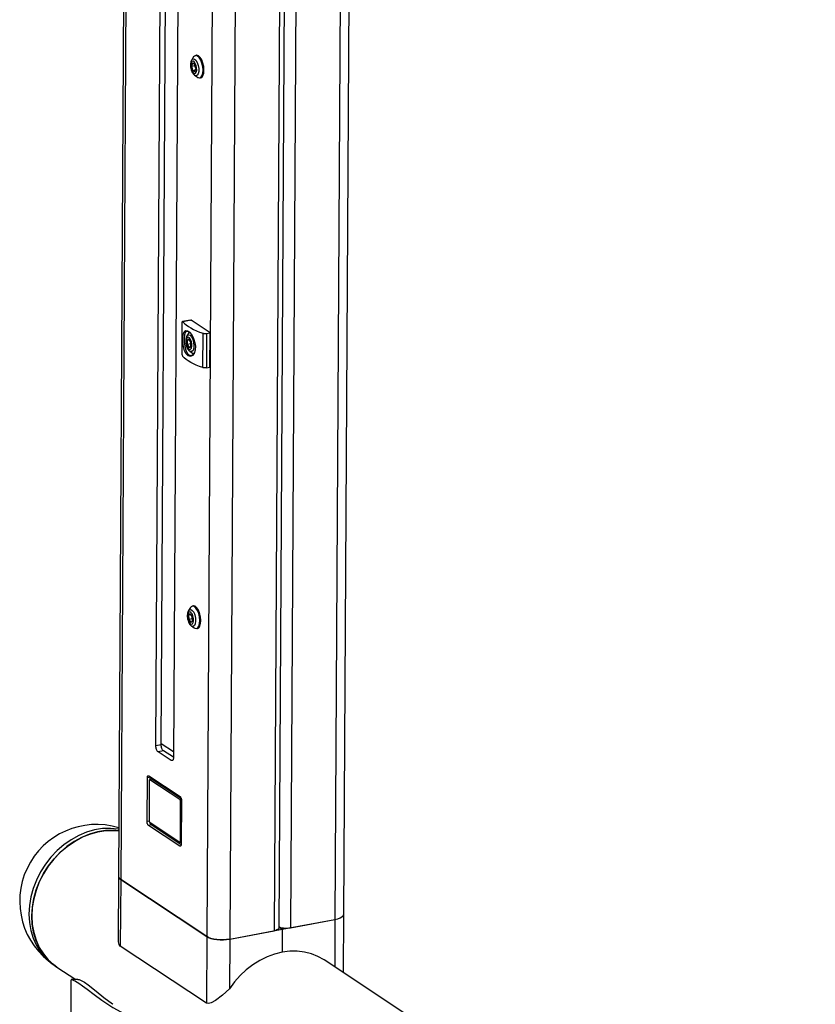
# Model space of a CAD drawing. Extents: x 100 to 5840, y 100 to 4100.
# Drawn here: x 5164 to 5423, y 1554 to 1875 of the extents above; entities that cross this region are included whole.
import ezdxf

# ---------------------------------------------------------------- set-up
doc = ezdxf.new("R2010")
doc.units = 0
doc.layers.get('0').update_dxf_attribs({"linetype": 'CONTINUOUS'})

msp = doc.modelspace()

# ---------------------------------------------------------------- linework, layer by layer
at = {"color": 7, "linetype": 'CONTINUOUS'}
for p, q in [((5268.811, 2007.409), (5266.386, 1581.439)), ((5269.271, 1583.14), (5271.69, 2007.948)), ((5254.296, 2004.693), (5251.871, 1578.723)), ((5227.036, 1999.593), (5224.624, 1575.847)), ((5234.502, 2000.99), (5232.077, 1575.02)), ((5248.166, 1578.664), (5250.574, 2001.588)), ((5208.034, 1637.971), (5210.075, 1996.42)), ((5209.794, 1638.3), (5211.832, 1996.341)), ((5248.992, 1999.169), (5246.593, 1577.736)), ((5198.18, 1994.195), (5195.909, 1595.367)), ((5198.847, 1994.319), (5196.571, 1594.431)), ((5215.787, 1993.721), (5213.74, 1634.191)), ((5219.68, 1861.526), (5219.713, 1861.577)), ((5220.343, 1862.521), (5219.713, 1861.577)), ((5220.59, 1862.8), (5220.343, 1862.521)), ((5220.717, 1862.882), (5221.084, 1863.058)), ((5221.224, 1863.084), (5221.084, 1863.058)), ((5219.968, 1860.461), (5219.692, 1859.397)), ((5220.82, 1859.608), (5219.692, 1859.397)), ((5219.692, 1859.397), (5220.099, 1858.046)), ((5220.65, 1860.174), (5219.968, 1860.461)), ((5220.894, 1858.195), (5220.099, 1858.046)), ((5221.057, 1858.822), (5220.65, 1860.174)), ((5220.781, 1857.759), (5221.057, 1858.822)), ((5220.099, 1858.046), (5220.781, 1857.759)), ((5220.649, 1856.57), (5220.613, 1856.597)), ((5220.649, 1856.57), (5221.578, 1855.918)), ((5222.463, 1855.686), (5222.604, 1855.712)), ((5216.498, 1775.637), (5216.445, 1766.29)), ((5219.326, 1776.78), (5216.675, 1776.284)), ((5219.515, 1776.732), (5216.798, 1776.223)), ((5225.696, 1772.637), (5219.515, 1776.732)), ((5218.118, 1771.602), (5218.146, 1771.647)), ((5218.776, 1772.59), (5218.146, 1771.647)), ((5218.942, 1772.796), (5218.776, 1772.59)), ((5223.338, 1761.268), (5223.401, 1772.484)), ((5224.562, 1772.425), (5224.498, 1761.208)), ((5224.562, 1772.425), (5225.696, 1772.637)), ((5225.633, 1761.42), (5225.696, 1772.637)), ((5217.24, 1770.502), (5217.271, 1769.56)), ((5218.755, 1770.563), (5218.189, 1770.16)), ((5218.923, 1770.298), (5218.189, 1770.16)), ((5218.189, 1770.16), (5218.242, 1768.776)), ((5219.397, 1768.992), (5218.242, 1768.776)), ((5218.242, 1768.776), (5218.861, 1767.795)), ((5219.374, 1769.582), (5218.755, 1770.563)), ((5219.427, 1768.198), (5219.374, 1769.582)), ((5218.861, 1767.795), (5219.427, 1768.198)), ((5219.083, 1766.64), (5219.038, 1766.673)), ((5219.083, 1766.64), (5220.011, 1765.988)), ((5224.498, 1761.208), (5225.633, 1761.42)), ((5218.665, 1682.07), (5218.691, 1682.111)), ((5219.321, 1683.055), (5218.691, 1682.111)), ((5220.202, 1683.618), (5220.062, 1683.592)), ((5219.255, 1681.047), (5218.715, 1680.555)), ((5219.496, 1680.701), (5218.715, 1680.555)), ((5218.715, 1680.555), (5218.813, 1679.152)), ((5219.946, 1679.364), (5218.813, 1679.152)), ((5218.813, 1679.152), (5219.45, 1678.241)), ((5219.892, 1680.135), (5219.255, 1681.047)), ((5219.45, 1678.241), (5219.99, 1678.732)), ((5219.99, 1678.732), (5219.892, 1680.135)), ((5219.628, 1677.104), (5219.587, 1677.134)), ((5219.628, 1677.104), (5220.556, 1676.452)), ((5221.441, 1676.22), (5221.582, 1676.246)), ((5209.794, 1638.3), (5208.034, 1637.971)), ((5209.796, 1638.738), (5213.751, 1636.118)), ((5210.499, 1636.426), (5208.74, 1636.097)), ((5213.019, 1633.262), (5208.74, 1636.097)), ((5213.741, 1634.278), (5210.499, 1636.426)), ((5213.541, 1633.359), (5213.019, 1633.262)), ((5205.174, 1613.314), (5205.255, 1627.615)), ((5206.135, 1627.78), (5205.255, 1627.615)), ((5205.736, 1628.235), (5215.911, 1621.494)), ((5206.762, 1627.208), (5206.058, 1627.077)), ((5206.8, 1627.199), (5206.096, 1627.067)), ((5206.096, 1627.067), (5215.891, 1620.578)), ((5206.131, 1627.09), (5206.135, 1627.78)), ((5206.8, 1627.199), (5216.272, 1620.924)), ((5205.922, 1613.296), (5206, 1626.943)), ((5215.891, 1620.578), (5216.34, 1620.662)), ((5215.985, 1620.328), (5215.907, 1606.681)), ((5216.376, 1620.402), (5215.985, 1620.328)), ((5216.381, 1620.245), (5216.3, 1605.943)), ((5205.923, 1613.454), (5205.174, 1613.314)), ((5206.523, 1612.229), (5205.644, 1612.064)), ((5215.819, 1605.324), (5205.644, 1612.064)), ((5215.811, 1606.558), (5206.016, 1613.046)), ((5216.289, 1605.76), (5206.523, 1612.229)), ((5216.167, 1605.389), (5215.819, 1605.324)), ((5215.849, 1606.548), (5216.304, 1606.633)), ((5215.907, 1606.681), (5216.304, 1606.756)), ((5195.909, 1595.367), (5195.791, 1574.599)), ((5196.571, 1594.431), (5196.447, 1572.744)), ((5196.571, 1594.431), (5224.624, 1575.847)), ((5224.624, 1575.847), (5196.571, 1594.431)), ((5269.162, 1564.052), (5269.271, 1583.14)), ((5248.281, 1578.859), (5248.432, 1578.888)), ((5249.232, 1578.229), (5266.386, 1581.439)), ((5251.871, 1578.723), (5266.386, 1581.439)), ((5266.386, 1581.439), (5266.298, 1565.95)), ((5224.624, 1575.847), (5224.5, 1554.16)), ((5232.077, 1575.02), (5249.232, 1578.229)), ((5232.077, 1575.02), (5246.593, 1577.736)), ((5248.167, 1578.838), (5248.281, 1578.859)), ((5249.232, 1578.229), (5248.281, 1578.859)), ((5248.281, 1578.859), (5249.232, 1578.229)), ((5249.232, 1578.229), (5249.189, 1570.752)), ((5249.232, 1578.229), (5249.189, 1570.752)), ((5224.5, 1554.16), (5196.447, 1572.744)), ((5232.077, 1575.02), (5231.985, 1558.797)), ((5174.864, 1566.544), (5175.815, 1565.914)), ((5560.034, 1371.364), (5262.863, 1568.225)), ((5175.815, 1565.914), (5181.916, 1561.873)), ((5180.365, 1561.744), (5180.284, 1547.531))]:
    msp.add_line(p, q, dxfattribs=at)
at = {"color": 7, "linetype": 'CONTINUOUS', "flags": 128}
for points in [[(5219.67, 1861.493), (5219.432, 1860.968), (5219.296, 1860.167), (5219.333, 1859.221), (5219.539, 1858.288), (5219.902, 1857.438), (5220.456, 1856.725), (5220.607, 1856.629)], [(5219.713, 1861.577), (5219.719, 1861.586), (5220.113, 1861.905), (5220.585, 1861.855), (5221.071, 1861.443), (5221.507, 1860.723), (5221.832, 1859.793), (5222.003, 1858.779), (5221.996, 1857.818), (5221.814, 1857.039), (5221.48, 1856.548), (5221.48, 1856.548)], [(5222.574, 1855.819), (5222.673, 1855.889), (5223.059, 1856.412), (5223.306, 1857.223), (5223.388, 1858.241), (5223.299, 1859.368), (5223.047, 1860.492), (5222.656, 1861.504), (5222.166, 1862.305), (5221.623, 1862.816), (5221.081, 1862.987), (5220.593, 1862.802), (5220.59, 1862.8)], [(5221.084, 1863.058), (5221.213, 1863.07), (5221.763, 1862.896), (5222.315, 1862.377), (5222.813, 1861.564), (5223.21, 1860.536), (5223.466, 1859.394), (5223.557, 1858.25), (5223.473, 1857.216), (5223.222, 1856.393), (5222.83, 1855.861), (5222.463, 1855.686)], [(5222.604, 1855.712), (5222.97, 1855.887), (5223.363, 1856.419), (5223.613, 1857.242), (5223.697, 1858.277), (5223.607, 1859.421), (5223.35, 1860.562), (5222.954, 1861.59), (5222.455, 1862.404), (5221.904, 1862.923), (5221.353, 1863.097), (5221.224, 1863.084)], [(5219.802, 1861.012), (5219.548, 1860.626), (5219.419, 1860.009), (5219.436, 1859.255), (5219.596, 1858.479), (5219.874, 1857.799), (5220.229, 1857.319), (5220.605, 1857.111), (5220.947, 1857.208), (5221.201, 1857.594), (5221.329, 1858.211), (5221.312, 1858.965), (5221.153, 1859.741), (5220.874, 1860.421), (5220.52, 1860.901), (5220.143, 1861.109), (5219.802, 1861.012)], [(5221.48, 1856.548), (5221.039, 1856.411), (5220.649, 1856.57)], [(5221.578, 1855.918), (5221.643, 1855.875), (5222.185, 1855.704), (5222.574, 1855.819)], [(5222.463, 1855.686), (5222.334, 1855.673), (5222.081, 1855.709)], [(5216.798, 1776.223), (5216.694, 1776.285), (5216.606, 1776.232), (5216.54, 1776.068), (5216.505, 1775.817), (5216.498, 1775.637)], [(5216.798, 1776.223), (5217.325, 1775.699), (5217.943, 1775.188), (5218.649, 1774.69), (5219.441, 1774.209), (5220.316, 1773.746), (5221.271, 1773.303), (5222.3, 1772.882), (5223.401, 1772.484)], [(5219.326, 1776.78), (5219.333, 1776.781), (5219.422, 1776.775), (5219.515, 1776.732)], [(5216.813, 1770.564), (5216.821, 1770.932), (5216.949, 1772.09), (5217.235, 1772.923), (5217.688, 1773.345), (5218.292, 1773.299), (5218.989, 1772.801), (5219.698, 1771.918), (5220.33, 1770.729), (5220.778, 1769.347), (5220.935, 1768.31), (5220.884, 1766.998), (5220.547, 1765.916), (5219.98, 1765.183), (5219.274, 1764.892), (5218.548, 1765.093), (5217.904, 1765.753), (5217.393, 1766.791), (5217.038, 1768.108), (5216.848, 1769.552), (5216.813, 1770.564)], [(5219.085, 1772.693), (5218.577, 1773.056), (5218.027, 1773.094), (5217.617, 1772.698), (5217.361, 1771.922), (5217.247, 1770.844), (5217.24, 1770.502)], [(5218.117, 1771.568), (5217.904, 1771.156), (5217.743, 1770.398), (5217.747, 1769.46), (5217.924, 1768.52), (5218.26, 1767.649), (5218.772, 1766.909), (5219.033, 1766.712)], [(5218.146, 1771.647), (5218.274, 1771.804), (5218.701, 1772), (5219.185, 1771.823), (5219.662, 1771.298), (5220.065, 1770.494), (5220.342, 1769.521), (5220.454, 1768.509), (5220.387, 1767.596), (5220.149, 1766.905), (5219.773, 1766.529), (5219.309, 1766.519), (5219.083, 1766.64)], [(5223.401, 1772.484), (5223.523, 1772.449), (5223.659, 1772.421), (5223.805, 1772.4), (5223.957, 1772.388), (5224.113, 1772.384), (5224.269, 1772.389), (5224.42, 1772.403), (5224.562, 1772.425)], [(5217.271, 1769.56), (5217.439, 1768.224), (5217.44, 1768.219), (5217.759, 1766.996), (5218.222, 1766.033), (5218.812, 1765.424), (5219.481, 1765.243), (5220.136, 1765.519), (5220.618, 1766.144)], [(5219.605, 1769.747), (5219.335, 1770.439), (5218.985, 1770.94), (5218.608, 1771.172), (5218.262, 1771.101), (5217.998, 1770.738), (5217.858, 1770.137), (5217.863, 1769.391), (5218.011, 1768.612), (5218.281, 1767.92), (5218.631, 1767.419), (5219.008, 1767.187), (5219.354, 1767.257), (5219.617, 1767.621), (5219.758, 1768.222), (5219.753, 1768.968), (5219.605, 1769.747)], [(5216.445, 1766.29), (5216.458, 1765.967), (5216.5, 1765.643), (5216.569, 1765.349), (5216.66, 1765.117), (5216.734, 1765.007)], [(5223.338, 1761.268), (5222.236, 1761.666), (5221.207, 1762.087), (5220.252, 1762.53), (5219.377, 1762.992), (5218.585, 1763.474), (5217.879, 1763.971), (5217.261, 1764.483), (5216.734, 1765.007)], [(5220.011, 1765.988), (5220.018, 1765.983), (5220.383, 1765.805)], [(5224.498, 1761.208), (5224.356, 1761.186), (5224.205, 1761.173), (5224.049, 1761.168), (5223.894, 1761.171), (5223.741, 1761.184), (5223.595, 1761.204), (5223.459, 1761.232), (5223.338, 1761.268)], [(5218.668, 1682.038), (5218.551, 1681.866), (5218.337, 1681.202), (5218.268, 1680.312), (5218.377, 1679.361), (5218.52, 1678.814)], [(5218.593, 1678.952), (5218.879, 1678.285), (5219.238, 1677.825), (5219.614, 1677.642), (5219.95, 1677.763), (5220.195, 1678.171), (5220.312, 1678.803), (5220.283, 1679.563), (5220.112, 1680.336), (5219.826, 1681.003), (5219.467, 1681.463), (5219.092, 1681.646), (5218.756, 1681.525), (5218.51, 1681.117), (5218.393, 1680.485), (5218.422, 1679.724), (5218.593, 1678.952)], [(5218.691, 1682.111), (5218.946, 1682.372), (5219.399, 1682.448), (5219.888, 1682.154), (5220.348, 1681.528), (5220.716, 1680.656)], [(5221.991, 1681.136), (5221.588, 1682.131), (5221.09, 1682.905), (5220.544, 1683.383), (5220.006, 1683.518), (5219.526, 1683.297), (5219.321, 1683.055)], [(5220.062, 1683.592), (5220.137, 1683.602), (5220.684, 1683.465), (5221.238, 1682.979), (5221.744, 1682.193), (5222.154, 1681.182), (5222.426, 1680.047), (5222.534, 1678.898), (5222.467, 1677.848), (5222.233, 1676.999), (5221.854, 1676.434), (5221.441, 1676.22)], [(5222.248, 1681.349), (5221.885, 1682.219), (5221.378, 1683.005), (5220.824, 1683.491), (5220.277, 1683.628), (5220.202, 1683.618)], [(5218.52, 1678.814), (5218.691, 1678.354), (5219.146, 1677.571), (5219.576, 1677.166)], [(5220.716, 1680.656), (5220.942, 1679.656), (5220.997, 1678.661), (5220.872, 1677.808), (5220.585, 1677.21), (5220.174, 1676.949), (5219.695, 1677.06), (5219.628, 1677.104)], [(5220.556, 1676.452), (5220.678, 1676.375), (5221.217, 1676.24), (5221.696, 1676.461), (5222.069, 1677.017), (5222.3, 1677.853), (5222.365, 1678.887), (5222.259, 1680.019), (5221.991, 1681.136)], [(5221.582, 1676.246), (5221.994, 1676.46), (5222.373, 1677.025), (5222.608, 1677.874), (5222.674, 1678.924), (5222.566, 1680.073), (5222.372, 1680.949)], [(5222.372, 1680.949), (5222.294, 1681.209), (5222.248, 1681.349)], [(5208.74, 1636.097), (5208.601, 1636.216), (5208.467, 1636.384), (5208.345, 1636.595), (5208.238, 1636.841), (5208.15, 1637.113), (5208.086, 1637.399), (5208.047, 1637.688), (5208.034, 1637.971)], [(5210.499, 1636.426), (5210.36, 1636.545), (5210.227, 1636.713), (5210.104, 1636.925), (5209.997, 1637.17), (5209.91, 1637.442), (5209.845, 1637.728), (5209.806, 1638.018), (5209.794, 1638.3)], [(5213.74, 1634.191), (5213.725, 1633.927), (5213.683, 1633.691), (5213.615, 1633.492), (5213.526, 1633.338), (5213.416, 1633.236), (5213.292, 1633.188), (5213.158, 1633.197), (5213.019, 1633.262)], [(5205.255, 1627.615), (5205.265, 1627.791), (5205.293, 1627.949), (5205.338, 1628.081), (5205.398, 1628.184), (5205.471, 1628.252), (5205.553, 1628.284), (5205.643, 1628.278), (5205.736, 1628.235)], [(5206.096, 1627.067), (5206.077, 1627.076), (5206.059, 1627.077), (5206.043, 1627.07), (5206.028, 1627.057), (5206.016, 1627.036), (5206.007, 1627.01), (5206.002, 1626.978), (5206, 1626.943)], [(5206.135, 1627.78), (5206.145, 1627.956), (5206.146, 1627.963)], [(5206.762, 1627.208), (5206.763, 1627.208), (5206.781, 1627.207), (5206.8, 1627.199)], [(5215.911, 1621.494), (5216.004, 1621.415), (5216.093, 1621.303), (5216.174, 1621.162), (5216.246, 1620.998), (5216.304, 1620.817), (5216.347, 1620.626), (5216.373, 1620.433), (5216.381, 1620.245)], [(5215.985, 1620.328), (5215.983, 1620.366), (5215.978, 1620.405), (5215.969, 1620.443), (5215.958, 1620.479), (5215.943, 1620.512), (5215.927, 1620.54), (5215.909, 1620.562), (5215.891, 1620.578)], [(5195.997, 1610.813), (5195.731, 1610.859), (5193.218, 1611.104), (5190.641, 1611.016), (5188.036, 1610.596), (5185.441, 1609.85), (5182.89, 1608.789), (5180.421, 1607.428), (5178.068, 1605.785), (5175.863, 1603.884), (5173.838, 1601.751), (5172.022, 1599.417), (5170.439, 1596.913), (5169.112, 1594.276), (5168.06, 1591.543), (5167.297, 1588.75), (5166.834, 1585.939), (5166.678, 1583.148), (5166.83, 1580.417), (5167.289, 1577.783), (5168.048, 1575.284), (5169.097, 1572.955), (5170.42, 1570.829), (5171.999, 1568.935), (5173.813, 1567.3), (5174.864, 1566.544)], [(5205.644, 1612.064), (5205.551, 1612.144), (5205.462, 1612.256), (5205.38, 1612.397), (5205.309, 1612.561), (5205.251, 1612.742), (5205.208, 1612.932), (5205.182, 1613.126), (5205.174, 1613.314)], [(5205.922, 1613.296), (5205.924, 1613.258), (5205.929, 1613.22), (5205.937, 1613.182), (5205.949, 1613.145), (5205.963, 1613.113), (5205.98, 1613.084), (5205.997, 1613.062), (5206.016, 1613.046)], [(5206.523, 1612.229), (5206.431, 1612.308), (5206.342, 1612.421), (5206.26, 1612.561), (5206.189, 1612.725), (5206.13, 1612.906), (5206.111, 1612.983)], [(5195.994, 1610.331), (5194.169, 1610.474), (5191.592, 1610.386), (5188.987, 1609.966), (5186.392, 1609.22), (5183.841, 1608.159), (5181.372, 1606.798), (5179.019, 1605.155), (5176.814, 1603.254), (5174.789, 1601.121), (5172.973, 1598.787), (5171.39, 1596.283), (5170.063, 1593.646), (5169.011, 1590.913), (5168.248, 1588.121), (5167.785, 1585.309), (5167.629, 1582.518), (5167.781, 1579.787), (5168.24, 1577.153), (5168.999, 1574.654), (5170.047, 1572.325), (5171.371, 1570.199), (5172.95, 1568.305), (5174.764, 1566.67), (5175.815, 1565.914)], [(5167.629, 1582.641), (5167.799, 1585.434), (5168.275, 1588.245), (5169.052, 1591.036), (5170.116, 1593.766), (5171.455, 1596.398), (5173.049, 1598.894), (5174.875, 1601.22), (5176.908, 1603.343), (5179.12, 1605.234), (5181.48, 1606.865), (5183.953, 1608.213), (5186.506, 1609.26), (5189.103, 1609.992), (5191.707, 1610.397), (5194.282, 1610.47), (5195.994, 1610.331)], [(5215.811, 1606.558), (5215.829, 1606.549), (5215.847, 1606.548), (5215.864, 1606.554), (5215.878, 1606.568), (5215.89, 1606.588), (5215.899, 1606.615), (5215.905, 1606.646), (5215.907, 1606.681)], [(5216.3, 1605.943), (5216.29, 1605.767), (5216.261, 1605.61), (5216.217, 1605.477), (5216.157, 1605.375), (5216.084, 1605.306), (5216.001, 1605.274), (5215.912, 1605.28), (5215.819, 1605.324)], [(5195.909, 1595.367), (5195.938, 1595.163), (5196.154, 1594.786), (5196.571, 1594.431)], [(5196.571, 1594.431), (5196.154, 1594.786), (5195.938, 1595.163), (5195.909, 1595.367)], [(5175.815, 1565.914), (5174.679, 1566.737), (5172.875, 1568.384), (5171.306, 1570.289), (5169.995, 1572.425), (5168.959, 1574.762), (5168.213, 1577.268), (5167.768, 1579.906), (5167.629, 1582.641)], [(5266.386, 1581.439), (5267.28, 1581.649), (5268.039, 1581.917), (5268.633, 1582.234), (5269.041, 1582.586), (5269.247, 1582.962), (5269.271, 1583.14)], [(5266.386, 1581.439), (5267.28, 1581.649), (5268.039, 1581.917), (5268.633, 1582.234), (5269.041, 1582.586), (5269.247, 1582.962), (5269.271, 1583.14)], [(5248.168, 1578.985), (5248.552, 1578.85), (5249.042, 1578.733), (5249.587, 1578.651), (5250.164, 1578.608), (5250.752, 1578.606), (5251.329, 1578.645), (5251.871, 1578.723)], [(5224.624, 1575.847), (5225.227, 1575.527), (5225.993, 1575.253), (5226.892, 1575.037), (5227.89, 1574.887), (5228.948, 1574.809), (5230.027, 1574.805), (5231.083, 1574.877), (5232.077, 1575.02)], [(5232.077, 1575.02), (5231.083, 1574.877), (5230.027, 1574.805), (5228.948, 1574.809), (5227.89, 1574.887), (5226.892, 1575.037), (5225.993, 1575.253), (5225.227, 1575.527), (5224.624, 1575.847)], [(5248.166, 1578.664), (5248.153, 1578.566), (5248.041, 1578.362), (5247.818, 1578.169), (5247.494, 1577.997), (5247.08, 1577.85), (5246.593, 1577.736)], [(5196.447, 1572.744), (5196.041, 1573.224), (5195.805, 1574.175), (5195.842, 1574.597)], [(5249.189, 1570.752), (5246.734, 1570.147), (5244.308, 1569.257), (5241.941, 1568.094), (5239.663, 1566.673), (5237.502, 1565.01), (5235.486, 1563.127), (5233.639, 1561.048), (5231.985, 1558.797)], [(5262.863, 1568.225), (5262.835, 1568.244), (5260.836, 1569.375), (5258.689, 1570.232), (5256.423, 1570.804), (5254.064, 1571.082), (5251.643, 1571.065), (5249.189, 1570.752)], [(5182.58, 1561.903), (5181.528, 1561.855), (5180.468, 1561.817)], [(5180.494, 1561.813), (5180.501, 1561.819), (5181.095, 1561.672), (5181.853, 1561.318), (5182.884, 1560.703), (5184.174, 1559.805), (5185.675, 1558.678), (5187.922, 1556.949), (5190.398, 1555.109), (5193.961, 1552.738), (5197.814, 1550.624), (5200.754, 1549.394)], [(5182.582, 1561.901), (5182.584, 1561.903), (5183.035, 1561.84), (5183.747, 1561.552), (5184.742, 1560.965), (5185.98, 1560.084), (5188.566, 1558.021), (5191.114, 1555.989), (5193.891, 1553.949), (5194.042, 1553.854)], [(5231.985, 1558.797), (5229.74, 1556.71), (5227.443, 1554.958), (5226.07, 1554.204), (5225.153, 1553.985), (5224.5, 1554.16)]]:
    msp.add_lwpolyline(points, dxfattribs=at)
at = {"color": 7, "linetype": 'CONTINUOUS'}
msp.add_arc((5188.671, 1587.386), 25, 72.95261, 236.47746, dxfattribs=at)

doc.saveas('drawing.dxf')
